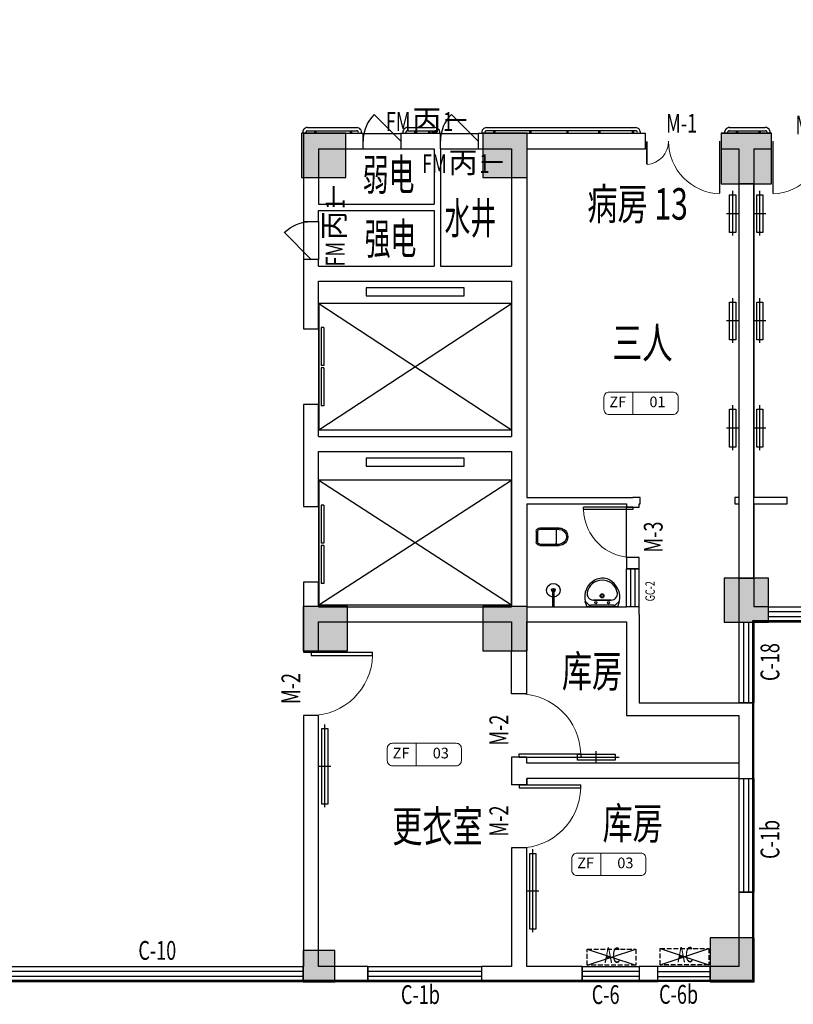
# Model space of a CAD drawing. Extents: x -102746 to 1196182, y -68859 to 210841.
# Drawn here: x 841488 to 853754, y 47120 to 62723 of the extents above; entities that cross this region are included whole.
import ezdxf
from ezdxf.enums import TextEntityAlignment as Align

# ---------------------------------------------------------------- set-up
doc = ezdxf.new("R2010")
doc.units = 0
doc.header["$LTSCALE"] = 300
doc.header["$MEASUREMENT"] = 0
doc.linetypes.add('DASH', pattern=[0.35, 0.25, -0.1])
for name, color, linetype, lineweight in [('5-55 常规文字', 50, 'Continuous', 0), ('5-56 标注', 3, 'Continuous', 15), ('WALL', 9, 'Continuous', 30), ('路线', 7, 'Continuous', 40)]:
    doc.layers.add(name, color=color, linetype=linetype, lineweight=lineweight)
for name, color, linetype in [('D--D电箱', 135, 'Continuous'), ('F－分层平面－xxx', 46, 'Continuous'), ('LIGHT', 2, 'Continuous'), ('PUB_TEXT', 7, 'Continuous'), ('STAIR', 2, 'Continuous'), ('WINDOW', 4, 'Continuous'), ('WINDOW_TEXT', 7, 'Continuous'), ('卫生间', 91, 'Continuous'), ('柱', 2, 'Continuous'), ('活动家具', 51, 'Continuous')]:
    doc.layers.add(name, color=color, linetype=linetype)
doc.styles.add('02_黑体', font='txt')
doc.styles.add('_TCH_WINDOW', font='SIMPLEX', dxfattribs={"height": 3.5, "bigfont": 'GBCBIG'})
doc.styles.add('DIM_FONT', font='SIMPLEX', dxfattribs={"width": 0.7, "bigfont": 'GBCBIG'})
doc.styles.add('SHZ', font='txt.shx', dxfattribs={"width": 0.7, "bigfont": 'hztxt.shx'})

# ---------------------------------------------------------------- blocks, each defined once
blk = doc.blocks.new('$lvtry$00000016')
for p, q in [((-270, -80, 0), (-240, 0, 0)), ((240, 0, 0), (270, -80, 0)), ((-213, -38, 0), (-271, -92, 0)), ((-237, -1, 0), (239, -1, 0)), ((239, -1, 0), (-237, -1, 0)), ((-179, -24, 0), (181, -24, 0)), ((-141, -107, 0), (141, -107, 0)), ((141, -107, 0), (-141, -107, 0)), ((217, -39, 0), (274, -97, 0))]:
    blk.add_line(p, q)
for centre, radius in [((-99, -66, 0), 16.3), ((2, -174, 0), 31.6), ((2, -174, 0), 23), ((101, -66, 0), 16.3)]:
    blk.add_circle(centre, radius)
for centre, radius, start, end in [((28, -153, 0), 307, 166.1751, 244.7296), ((-141, -207, 0), 100, 90, 190.5602), ((-179, -74, 0), 50, 90, 133.181), ((-28, -153, 0), 307, 297.0639, 13.8249), ((141, -207, 0), 100, 349.4398, 90), ((181, -74, 0), 50, 44.5607, 90), ((0, -180, 0), 243, 190.5602, 349.4398), ((0, -203, 0), 250, 245.8071, 296.4628), ((28, -153, 0), 307, 266.589, 266.5936)]:
    blk.add_arc(centre, radius, start, end)
blk = doc.blocks.new('$plan$00001612')
for p, q in [((135, 138), (442, 138)), ((135, 117), (443, 117)), ((186, 108), (185, -106)), ((480, 86), (480, -86)), ((501, 88), (501, -88)), ((443, -116), (125, -116)), ((442, -138), (135, -138))]:
    blk.add_line(p, q)
for centre, radius, start, end in [((138, 0), 138, 91.2189, 268.7811), ((138, 0), 117, 91.323, 263.8255), ((195, 108), 9.38, 86.4481, 181.5706), ((444, 81), 57.3, 6.8148, 91.6776), ((444, 81), 36.4, 8.5492, 92.1039), ((195, -106), 9.19, 177.8883, 267.3854), ((444, -81), 57.3, 268.3224, 353.1852), ((446, -82), 34.6, 265.6034, 352.7172)]:
    blk.add_arc(centre, radius, start, end)
blk = doc.blocks.new('$TCHSYS$WIN2D')
for p, q in [((-0.5, 0.5), (0.5, 0.5)), ((-0.5, 0.5), (-0.5, -0.5)), ((0.5, 0.5), (0.5, -0.5)), ((0.5, 0.1667), (-0.5, 0.1667)), ((0.5, -0.1667), (-0.5, -0.1667)), ((-0.5, -0.5), (0.5, -0.5))]:
    blk.add_line(p, q)
blk = doc.blocks.new('$plan$00001626')
blk.add_line((-10, 0), (10, 0))
for points in [[(-124, 0), (133, 0)], [(-10, 0), (-10, -263)], [(10, 0), (10, -263)]]:
    blk.add_lwpolyline(points)
for centre, radius, start, end in [((0, -262), 108, 95.306, 84.694), ((0, -262), 28.3, 110.6725, 69.3275), ((0, -260), 10.5, 197.2381, 342.7619)]:
    blk.add_arc(centre, radius, start, end)
blk = doc.blocks.new('$DorLib2D$00000001')
for p, q in [((0.45, 0.975), (0.5, 0.975)), ((0.45, 0), (0.45, 0.975)), ((0.5, 0), (0.5, 0.975)), ((0.5, 0), (0.45, 0))]:
    blk.add_line(p, q)
at = {"lineweight": 13}
blk.add_arc((0.475, 0), 0.975, 91.4693, 180, dxfattribs=at)
blk = doc.blocks.new('$TCHSYS$LDOR22D')
for p, q in [((-0.517, 0.833), (-0.017, 0.833)), ((-0.517, 0.833), (-0.517, 0.667)), ((-0.017, 0.833), (-0.017, 0.667)), ((0.017, 0.833), (0.017, 0.667)), ((0.017, 0.833), (0.517, 0.833)), ((0.517, 0.833), (0.517, 0.667)), ((-0.517, 0.667), (-0.017, 0.667)), ((0.017, 0.667), (0.517, 0.667)), ((-0.5, 0.5), (0.5, 0.5))]:
    blk.add_line(p, q)
blk = doc.blocks.new('$DORLIB2D$00000114')
at = {"color": 0}
blk.add_line((0.5, 0), (-0.207, 0.707), dxfattribs=at)
blk.add_arc((0.5, 0), 1, 135, 180, dxfattribs=at)
blk = doc.blocks.new('$DorLib2D$00000025')
at = {"const_width": 0.02}
for points in [[(0.481, -0.001), (0.481, 0.691)], [(-0.481, 0.001), (-0.481, 0.308)]]:
    blk.add_lwpolyline(points, dxfattribs=at)
at = {"lineweight": 13}
for centre, radius, start, end in [((0.505, -0.002), 0.699, 91.9397, 179.7238), ((-0.501, 0.003), 0.307, 359.7899, 85.7508)]:
    blk.add_arc(centre, radius, start, end, dxfattribs=at)
blk = doc.blocks.new('A$C1FAF2A9D')
at = {"layer": '5-56 标注'}
blk.add_line((4.6, -1.79), (4.6, 1.79), dxfattribs=at)
blk.add_lwpolyline([(10.92, -1.79), (0.84, -1.79, -0.414214), (0, -0.95), (0, 0.95, -0.414214), (0.84, 1.79), (10.92, 1.79, -0.414214), (11.76, 0.95), (11.76, -0.95, -0.414214)], format="xyb", close=True, dxfattribs=at)
at = {"layer": '5-55 常规文字', "style": '02_黑体', "flags": 4}
for tag, p in [('DM', (2.19, 0.01)), ('ST-01', (8.49, 0.01))]:
    blk.add_attdef(tag, text='', height=1.69, dxfattribs=at).set_placement(p, align=Align.MIDDLE)
blk = doc.blocks.new('0.6米灯管')
at = {"layer": 'LIGHT', "color": 1}
for p, q in [((1168443, 23852), (1168443, 24044)), ((1168095, 23948), (1168807, 23948))]:
    blk.add_line(p, q, dxfattribs=at)
at = {"layer": 'LIGHT'}
blk.add_lwpolyline([(1168143, 23900), (1168143, 23996), (1168743, 23996), (1168743, 23900)], close=True, dxfattribs=at)
blk = doc.blocks.new('1200灯管')
at = {"layer": 'LIGHT', "color": 1}
for p, q in [((1168458, 20411), (1168458, 20603)), ((1167810, 20507), (1169122, 20507))]:
    blk.add_line(p, q, dxfattribs=at)
at = {"layer": 'LIGHT'}
blk.add_lwpolyline([(1167858, 20459), (1167858, 20555), (1169058, 20555), (1169058, 20459)], close=True, dxfattribs=at)

msp = doc.modelspace()

# ---------------------------------------------------------------- linework, layer by layer
for p, q in [((849288.6, 52039), (849288.6, 52724.1)), ((849528.6, 52039), (849528.6, 52724.1)), ((849528.6, 52039), (849288.6, 52039)), ((852888.6, 50939), (849528.6, 50939)), ((852888.6, 50699), (849528.6, 50699)), ((849528.6, 49599), (849288.6, 49599)), ((849528.6, 49599), (849288.6, 49599)), ((850487.2, 47738.3), (851256.5, 47994.6)), ((850487.2, 47994.6), (851256.5, 47738.3)), ((851643.4, 47746.9), (852412.7, 48003.3)), ((851643.4, 48003.3), (852412.7, 47746.9))]:
    msp.add_line(p, q)
at = {"linetype": 'DASH'}
for points in [[(850487.2, 47994.6), (851256.5, 47994.6), (851256.5, 47738.3), (850487.2, 47738.3)], [(851643.4, 48003.3), (852412.7, 48003.3), (852412.7, 47746.9), (851643.4, 47746.9)]]:
    msp.add_lwpolyline(points, close=True, dxfattribs=at)
at = {"layer": 'D--D电箱'}
msp.add_lwpolyline([(853128.6, 60124.1), (852888.6, 60124.1), (852888.6, 53874.1), (853128.6, 53874.1)], close=True, dxfattribs=at)
at = {"layer": 'F－分层平面－xxx'}
msp.add_lwpolyline([(818108.6, 69299.1), (867508.6, 69299.1), (867508.6, 53199.1), (853108.6, 53199.1), (853108.6, 47499.1), (833708.6, 47499.1), (833708.6, 53199.1), (818108.6, 53199.1)], close=True, dxfattribs=at)
at = {"layer": 'STAIR'}
for p, q in [((846983.6, 58474.1), (846983.6, 58349.1)), ((848533.6, 58474.1), (846983.6, 58474.1)), ((848533.6, 58349.1), (848533.6, 58474.1)), ((849283.6, 58224.1), (846233.6, 58224.1)), ((846233.6, 58224.1), (849283.6, 56224.1)), ((846233.6, 56224.1), (849283.6, 58224.1)), ((846983.6, 58349.1), (848533.6, 58349.1)), ((849283.6, 56224.1), (849283.6, 58224.1)), ((846233.6, 56224.1), (849283.6, 56224.1)), ((848533.6, 55774.1), (846983.6, 55774.1)), ((846983.6, 55774.1), (846983.6, 55649.1)), ((848533.6, 55649.1), (848533.6, 55774.1)), ((846983.6, 55649.1), (848533.6, 55649.1)), ((846233.6, 53448.3), (849283.6, 55424.1)), ((846233.6, 55424.1), (849283.6, 53448.3)), ((849283.6, 55424.1), (846233.6, 55424.1)), ((849283.6, 53448.3), (849283.6, 55424.1)), ((846233.6, 53448.3), (849283.6, 53448.3))]:
    msp.add_line(p, q, dxfattribs=at)
at = {"layer": 'WALL'}
for p, q in [((846933.6, 60919.1), (845988.6, 60919.1)), ((845988.6, 60919.1), (845988.6, 59749.1)), ((846933.6, 60919.1), (845988.6, 60919.1)), ((846933.6, 60679.1), (846933.6, 60919.1)), ((848108.6, 60919.1), (847533.6, 60919.1)), ((847533.6, 60919.1), (847533.6, 60679.1)), ((848108.6, 60919.1), (847533.6, 60919.1)), ((848158.6, 60919.1), (848108.6, 60919.1)), ((848158.6, 60919.1), (848108.6, 60919.1)), ((848158.6, 60679.1), (848158.6, 60919.1)), ((849408.6, 60919.1), (848758.6, 60919.1)), ((848758.6, 60919.1), (848758.6, 60679.1)), ((851408.6, 60919.1), (849408.6, 60919.1)), ((851408.6, 60919.1), (849408.6, 60919.1)), ((851408.6, 60679.1), (851408.6, 60919.1)), ((853008.6, 60919.1), (852608.6, 60919.1)), ((852608.6, 60919.1), (852608.6, 60679.1)), ((853008.6, 60919.1), (852608.6, 60919.1)), ((853408.6, 60919.1), (853008.6, 60919.1)), ((853408.6, 60919.1), (853008.6, 60919.1)), ((853408.6, 60919.1), (853288.6, 60919.1)), ((853408.6, 60679.1), (853408.6, 60919.1)), ((846228.6, 60679.1), (846933.6, 60679.1)), ((846228.6, 60679.1), (846228.6, 59799.1)), ((847533.6, 60679.1), (848058.6, 60679.1)), ((848058.6, 60679.1), (848058.6, 59799.1)), ((848158.6, 60679.1), (848158.6, 59749.1)), ((848758.6, 60679.1), (849288.6, 60679.1)), ((849288.6, 60679.1), (849288.6, 58819.1)), ((849528.6, 60679.1), (849528.6, 58699.1)), ((849528.6, 60679.1), (851408.6, 60679.1)), ((852608.6, 60679.1), (852888.6, 60679.1)), ((852888.6, 60679.1), (852888.6, 55149.1)), ((853128.6, 60679.1), (853408.6, 60679.1)), ((853128.6, 60679.1), (853128.6, 55149.1)), ((846228.6, 59799.1), (848058.6, 59799.1)), ((845988.6, 59749.1), (845988.6, 59524.1)), ((846228.6, 59699.1), (848058.6, 59699.1)), ((846228.6, 59524.1), (846228.6, 59699.1)), ((848058.6, 59699.1), (848058.6, 58819.1)), ((848158.6, 59749.1), (848158.6, 58819.1)), ((845988.6, 59524.1), (846228.6, 59524.1)), ((846228.6, 58924.1), (845988.6, 58924.1)), ((845988.6, 58924.1), (845988.6, 58699.1)), ((846228.6, 58819.1), (846228.6, 58924.1)), ((845988.6, 58699.1), (845988.6, 57824.1)), ((846228.6, 58819.1), (848058.6, 58819.1)), ((848158.6, 58819.1), (849288.6, 58819.1)), ((849528.6, 58699.1), (849528.6, 55999.1)), ((846228.6, 58579.1), (848108.6, 58579.1)), ((846228.6, 57824.1), (846228.6, 58579.1)), ((848108.6, 58579.1), (849288.6, 58579.1)), ((849288.6, 58579.1), (849288.6, 56119.1)), ((846233.6, 58224.1), (846233.6, 56224.1)), ((845988.6, 57824.1), (846228.6, 57824.1)), ((846228.6, 56624.1), (845988.6, 56624.1)), ((845988.6, 56624.1), (845988.6, 55999.1)), ((846228.6, 56119.1), (846228.6, 56624.1)), ((846228.6, 56119.1), (849288.6, 56119.1)), ((845988.6, 55999.1), (845988.6, 55009.3)), ((846228.6, 55009.3), (846228.6, 55879.1)), ((846228.6, 55879.1), (849288.6, 55879.1)), ((849288.6, 55879.1), (849288.6, 55099.1)), ((849528.6, 55999.1), (849528.6, 55149.1)), ((846233.6, 55424.1), (846233.6, 53448.3)), ((849288.6, 55099.1), (849288.6, 53419.1)), ((849528.6, 55149.1), (851208.6, 55149.1)), ((851328.6, 55149.1), (851208.6, 55149.1)), ((851328.6, 55049.1), (851328.6, 55149.1)), ((852888.6, 55149.1), (852828.6, 55149.1)), ((852828.6, 55149.1), (852828.6, 55049.1)), ((853658.6, 55149.1), (853128.6, 55149.1)), ((853658.6, 55049.1), (853658.6, 55149.1)), ((845988.6, 55009.3), (846228.6, 55009.3)), ((849528.6, 55049.1), (849528.6, 53419.1)), ((849528.6, 55049.1), (851108.6, 55049.1)), ((851108.6, 55049.1), (851108.6, 54999.1)), ((851108.6, 54999.1), (851308.6, 54999.1)), ((851308.6, 55049.1), (851328.6, 55049.1)), ((851308.6, 54999.1), (851308.6, 55049.1)), ((852828.6, 55049.1), (852888.6, 55049.1)), ((852888.6, 55049.1), (852888.6, 53299.1)), ((853128.6, 55049.1), (853658.6, 55049.1)), ((853128.6, 55049.1), (853128.6, 53419.1)), ((851308.6, 54199.1), (851108.6, 54199.1)), ((851108.6, 54199.1), (851108.6, 54019.2)), ((851308.6, 54019.2), (851308.6, 54199.1)), ((851108.6, 54019.2), (851308.6, 54019.2)), ((846228.6, 53809.3), (845988.6, 53809.3)), ((845988.6, 53809.3), (845988.6, 53299.1)), ((846228.6, 53419.1), (846228.6, 53809.3)), ((846228.6, 53419.1), (849288.6, 53419.1)), ((849528.6, 53419.1), (851108.6, 53419.1)), ((851308.6, 53419.2), (851108.6, 53419.2)), ((851108.6, 53419.2), (851108.6, 53419.1)), ((851308.6, 53299.1), (851308.6, 53419.2)), ((853358.6, 53419.1), (853128.6, 53419.1)), ((853358.6, 53179.1), (853358.6, 53419.1)), ((845988.6, 53299.1), (845988.6, 52699.1)), ((851308.6, 53299.1), (851308.6, 51899.1)), ((852888.6, 53299.1), (852888.6, 53174.1)), ((846228.6, 52699.1), (846228.6, 53179.1)), ((846228.6, 53179.1), (849288.6, 53179.1)), ((849288.6, 53179.1), (849288.6, 52724.1)), ((849528.6, 52724.1), (849528.6, 53179.1)), ((849528.6, 53179.1), (851108.6, 53179.1)), ((851108.6, 53179.1), (851108.6, 51699.1)), ((852888.6, 53174.1), (853128.6, 53174.1)), ((853128.6, 53174.1), (853128.6, 53179.1)), ((853128.6, 53179.1), (853358.6, 53179.1)), ((845988.6, 52699.1), (846228.6, 52699.1)), ((849288.6, 52724.1), (849528.6, 52724.1)), ((851308.6, 51899.1), (852888.6, 51899.1)), ((853128.6, 51899.1), (852888.6, 51899.1)), ((853128.6, 51799.1), (853128.6, 51899.1)), ((846228.6, 51699.1), (845988.6, 51699.1)), ((845988.6, 51699.1), (845988.6, 47719.1)), ((846228.6, 47719.1), (846228.6, 51699.1)), ((851108.6, 51699.1), (852888.6, 51699.1)), ((852888.6, 51699.1), (852888.6, 50699)), ((853128.6, 50699), (853128.6, 51799.1)), ((849528.6, 51039), (849288.6, 51039)), ((849288.6, 51039), (849288.6, 50599)), ((849528.6, 50939), (849528.6, 51039)), ((849528.6, 50599), (849288.6, 50599)), ((849528.6, 50599), (849288.6, 50599)), ((849528.6, 50599), (849528.6, 50699)), ((849528.6, 50699), (849528.6, 50599)), ((852888.6, 50699), (853128.6, 50699)), ((849288.6, 49599), (849288.6, 47719.1)), ((849528.6, 47719.1), (849528.6, 49599)), ((853128.6, 48899), (852888.6, 48899)), ((852888.6, 48899), (852888.6, 47719.1)), ((853128.6, 47479.1), (853128.6, 48899)), ((845988.6, 47719.1), (845983.6, 47719.1)), ((845983.6, 47719.1), (845983.6, 47479.1)), ((847008.6, 47719.1), (846228.6, 47719.1)), ((847008.6, 47479.1), (847008.6, 47719.1)), ((849288.6, 47719.1), (848808.6, 47719.1)), ((848808.6, 47719.1), (848808.6, 47479.1)), ((850408.6, 47719.1), (849528.6, 47719.1)), ((850408.6, 47479.1), (850408.6, 47719.1)), ((851608.6, 47719.1), (851308.6, 47719.1)), ((851308.6, 47719.1), (851308.6, 47479.1)), ((851608.6, 47479.1), (851608.6, 47719.1)), ((852888.6, 47719.1), (852433.6, 47719.1)), ((852433.6, 47719.1), (852433.6, 47479.1)), ((845983.6, 47479.1), (846108.6, 47479.1)), ((846108.6, 47479.1), (847008.6, 47479.1)), ((848808.6, 47479.1), (849408.6, 47479.1)), ((849408.6, 47479.1), (850408.6, 47479.1)), ((851308.6, 47479.1), (851608.6, 47479.1)), ((852433.6, 47479.1), (853128.6, 47479.1))]:
    msp.add_line(p, q, dxfattribs=at)
at = {"layer": 'WINDOW'}
for p, q in [((846933.6, 60919.1), (847533.6, 60919.1)), ((848158.6, 60919.1), (848758.6, 60919.1)), ((846933.6, 60679.1), (847533.6, 60679.1)), ((848158.6, 60679.1), (848758.6, 60679.1)), ((845988.6, 59524.1), (845988.6, 58924.1)), ((846228.6, 59524.1), (846228.6, 58924.1)), ((851108.6, 54199.1), (851108.6, 54999.1))]:
    msp.add_line(p, q, dxfattribs=at)
at = {"layer": '柱'}
for points in [[(845958.6, 60924.1), (845958.6, 60224.1), (846658.6, 60224.1), (846658.6, 60924.1), (845958.6, 60924.1)], [(848833.6, 60924.1), (848833.6, 60224.1), (849533.6, 60224.1), (849533.6, 60924.1), (848833.6, 60924.1)], [(852608.6, 60924.1), (852608.6, 60124.1), (853408.6, 60124.1), (853408.6, 60924.1), (852608.6, 60924.1)], [(852658.6, 53874.1), (852658.6, 53174.1), (853358.6, 53174.1), (853358.6, 53874.1), (852658.6, 53874.1)], [(845983.6, 53424.1), (845983.6, 52724.1), (846683.6, 52724.1), (846683.6, 53424.1), (845983.6, 53424.1)], [(848833.6, 53424.1), (848833.6, 52724.1), (849533.6, 52724.1), (849533.6, 53424.1), (848833.6, 53424.1)], [(852433.6, 48174.1), (852433.6, 47474.1), (853133.6, 47474.1), (853133.6, 48174.1), (852433.6, 48174.1)], [(845983.6, 47974.1), (845983.6, 47474.1), (846483.6, 47474.1), (846483.6, 47974.1), (845983.6, 47974.1)]]:
    msp.add_lwpolyline(points, dxfattribs=at)
for points in [[(845958.6, 60924.1), (846658.6, 60924.1), (845958.6, 60224.1), (846658.6, 60224.1)], [(848833.6, 60924.1), (849533.6, 60924.1), (848833.6, 60224.1), (849533.6, 60224.1)], [(852608.6, 60924.1), (853408.6, 60924.1), (852608.6, 60124.1), (853408.6, 60124.1)], [(852658.6, 53874.1), (853358.6, 53874.1), (852658.6, 53174.1), (853358.6, 53174.1)], [(845983.6, 53424.1), (846683.6, 53424.1), (845983.6, 52724.1), (846683.6, 52724.1)], [(848833.6, 53424.1), (849533.6, 53424.1), (848833.6, 52724.1), (849533.6, 52724.1)], [(852433.6, 48174.1), (853133.6, 48174.1), (852433.6, 47474.1), (853133.6, 47474.1)], [(845983.6, 47974.1), (846483.6, 47974.1), (845983.6, 47474.1), (846483.6, 47474.1)]]:
    msp.add_solid(points, dxfattribs=at)
at = {"layer": '活动家具'}
for p, q in [((846050.7, 61014.1), (846831.6, 61014.1)), ((847637.7, 61014.1), (848072.1, 61014.1)), ((848890.7, 61014.1), (851252.6, 61014.1)), ((852739.4, 61014.1), (853310.2, 61014.1)), ((846049.9, 60964.1), (846831.2, 60964.1)), ((846161.8, 60964.1), (846161.8, 60924.1)), ((846181.8, 60964.1), (846181.8, 60924.1)), ((846729.3, 60964.1), (846729.3, 60919.1)), ((846749.3, 60964.1), (846749.3, 60919.1)), ((847636.9, 60964.1), (848071.7, 60964.1)), ((847748.8, 60964.1), (847748.8, 60924.1)), ((847768.8, 60964.1), (847768.8, 60924.1)), ((847969.8, 60964.1), (847969.8, 60919.1)), ((847989.8, 60964.1), (847989.8, 60919.1)), ((851252.2, 60964.1), (848893.6, 60964.1)), ((849001.8, 60964.1), (849001.8, 60924.1)), ((849021.8, 60964.1), (849021.8, 60924.1)), ((849572.8, 60964.1), (849572.8, 60919.1)), ((849592.8, 60964.1), (849592.8, 60919.1)), ((850161.8, 60964.1), (850161.8, 60919.1)), ((850181.8, 60964.1), (850181.8, 60919.1)), ((850665.8, 60964.1), (850665.8, 60919.1)), ((850685.8, 60964.1), (850685.8, 60919.1)), ((851201.8, 60964.1), (851201.8, 60919.1)), ((851221.8, 60964.1), (851221.8, 60919.1)), ((852738.5, 60964.1), (853309.8, 60964.1)), ((852850.4, 60964.1), (852850.4, 60924.1)), ((852870.4, 60964.1), (852870.4, 60924.1)), ((853207.9, 60964.1), (853207.9, 60924.1)), ((853227.9, 60964.1), (853227.9, 60924.1))]:
    msp.add_line(p, q, dxfattribs=at)
for centre, radius, start, end in [((846053.9, 60935.5), 78.6, 90.54902, 188.30873), ((846830.9, 60935.5), 78.6, 347.98964, 89.45098), ((847640.9, 60935.5), 78.6, 90.54902, 188.30873), ((848071.4, 60935.5), 78.6, 347.98964, 89.45098), ((848893.9, 60935.5), 78.6, 90.54902, 192.01036), ((851251.9, 60935.5), 78.6, 347.98964, 89.45098), ((852742.6, 60935.5), 78.6, 90.54902, 188.30873), ((853309.4, 60935.5), 78.6, 351.69127, 89.45098), ((846054.9, 60933.4), 30.7, 92.31901, 197.57593), ((846829.9, 60933.4), 30.7, 332.31532, 87.68099), ((847641.9, 60933.4), 30.7, 92.31901, 197.57593), ((848070.4, 60933.4), 30.7, 332.31532, 87.68099), ((848894.9, 60933.4), 30.7, 92.31901, 197.57593), ((851250.9, 60933.4), 30.7, 332.31532, 87.68099), ((852743.5, 60933.4), 30.7, 92.31901, 197.57593), ((853308.5, 60933.4), 30.7, 342.42407, 87.68099)]:
    msp.add_arc(centre, radius, start, end, dxfattribs=at)

# ---------------------------------------------------------------- block references
at = {"color": 3, "rotation": 90}
for name, p in [('0.6米灯管', (876740.6, -1108794.2)), ('0.6米灯管', (877172.6, -1108794.2)), ('0.6米灯管', (876740.6, -1110494.2)), ('0.6米灯管', (877172.6, -1110494.2)), ('0.6米灯管', (876740.6, -1112194.2)), ('0.6米灯管', (877172.6, -1112194.2)), ('1200灯管', (866832.1, -1117567.5)), ('1200灯管', (870132.1, -1119545.5))]:
    msp.add_blockref(name, p, dxfattribs=at)
at = {"yscale": -1, "rotation": 180}
msp.add_blockref('$plan$00001612', (850179.1, 54529.9), dxfattribs=at)
at = {"yscale": -1}
msp.add_blockref('$plan$00001626', (849950.4, 53419.1), dxfattribs=at)
at = {"color": 3}
msp.add_blockref('0.6米灯管', (-317813, 27087), dxfattribs=at)
at = {"layer": '5-56 标注', "xscale": 100, "yscale": 100, "zscale": 100}
for p, values in [((850751.7, 56644), {'DM': 'ZF', 'ST-01': '01'}), ((847316, 51078.3), {'DM': 'ZF', 'ST-01': '03'}), ((850242.5, 49337.8), {'DM': 'ZF', 'ST-01': '03'})]:
    msp.add_blockref('A$C1FAF2A9D', p, dxfattribs=at).add_auto_attribs(values)
at = {"layer": 'WINDOW', "xscale": 600, "yscale": 600, "zscale": 600}
msp.add_blockref('$DORLIB2D$00000114', (847233.6, 60799.1), dxfattribs=at)
at = {"layer": 'WINDOW'}
for name, p, xscale, yscale, zscale, rotation in [('$DORLIB2D$00000114', (848458.6, 60799.1), 600, 600, 600, 359.9999999999975), ('$DORLIB2D$00000114', (846108.6, 59224.1), 600, -600, 600, 270.0000000000524), ('$TCHSYS$LDOR22D', (846108.6, 57224.1), 1200, 240, 1200, 270.0000000000525), ('$TCHSYS$LDOR22D', (846108.6, 54409.3), 1200, 240, 1200, 270.00000000005)]:
    msp.add_blockref(name, p, dxfattribs=dict(at, xscale=xscale, yscale=yscale, zscale=zscale, rotation=rotation))
ref = msp.add_blockref('$DorLib2D$00000025', (852008.6, 60799.1), dxfattribs=dict(at, xscale=-1200, yscale=1200, zscale=-1200, rotation=180.0000000000009))
ref.add_attrib('A', 'M-1', (851736.8, 60931.3), dxfattribs={"layer": 'WINDOW_TEXT', "height": 297.5, "style": '_TCH_WINDOW', "width": 0.705882})
ref = msp.add_blockref('$DorLib2D$00000025', (854008.6, 60799.1), dxfattribs=dict(at, xscale=1200, yscale=1200, zscale=1200, rotation=180.0000000000017))
ref.add_attrib('A', 'M-1', (853788.8, 60905), dxfattribs={"layer": 'WINDOW_TEXT', "height": 297.5, "style": '_TCH_WINDOW', "width": 0.705882})
ref = msp.add_blockref('$DorLib2D$00000001', (851208.6, 54599.1), dxfattribs=dict(at, xscale=800, yscale=800, zscale=800, rotation=89.99999999999908))
ref.add_attrib('A', 'M-3', (851682.3, 54279.1), dxfattribs={"layer": 'WINDOW_TEXT', "height": 297.5, "rotation": 90, "style": '_TCH_WINDOW', "width": 0.705882})
ref = msp.add_blockref('$TCHSYS$WIN2D', (851208.6, 53719.2), dxfattribs=dict(at, xscale=600, yscale=-200, zscale=600, rotation=89.99999999999908))
ref.add_attrib('A', 'GC-2', (851557.6, 53506.7), dxfattribs={"layer": 'WINDOW_TEXT', "height": 148.75, "rotation": 90, "style": '_TCH_WINDOW', "width": 0.705882})
ref = msp.add_blockref('$TCHSYS$WIN2D', (854358.6, 53299.1), dxfattribs=dict(at, xscale=1999.999928438338, yscale=-240, zscale=1999.999928438338))
ref.add_attrib('A', 'C-5', (854133.2, 53525.4), dxfattribs={"layer": 'WINDOW_TEXT', "height": 297.5, "style": '_TCH_WINDOW', "width": 0.705882})
ref = msp.add_blockref('$TCHSYS$WIN2D', (853008.6, 52536.6), dxfattribs=dict(at, xscale=1275, yscale=-240, zscale=1275, rotation=269.9999999999977))
ref.add_attrib('A', 'C-18', (853532.3, 52243.9), dxfattribs={"layer": 'WINDOW_TEXT', "height": 297.5, "rotation": 90, "style": '_TCH_WINDOW', "width": 0.705882})
ref = msp.add_blockref('$DorLib2D$00000001', (846108.6, 52199.1), dxfattribs=dict(at, xscale=-1000, yscale=1000, zscale=-1000, rotation=270.00000000005))
ref.add_attrib('A', 'M-2', (845936.8, 51879.1), dxfattribs={"layer": 'WINDOW_TEXT', "height": 297.5, "rotation": 90, "style": '_TCH_WINDOW', "width": 0.705882})
ref = msp.add_blockref('$DorLib2D$00000001', (849408.6, 51539), dxfattribs=dict(at, xscale=1000, yscale=1000, zscale=-1000, rotation=269.99999999995))
ref.add_attrib('A', 'M-2', (849233.9, 51219), dxfattribs={"layer": 'WINDOW_TEXT', "height": 297.5, "rotation": 90, "style": '_TCH_WINDOW', "width": 0.705882})
ref = msp.add_blockref('$DorLib2D$00000001', (849408.6, 50099), dxfattribs=dict(at, xscale=-1000, yscale=1000, zscale=-1000, rotation=270.00000000005))
ref.add_attrib('A', 'M-2', (849233.9, 49779), dxfattribs={"layer": 'WINDOW_TEXT', "height": 297.5, "rotation": 90, "style": '_TCH_WINDOW', "width": 0.705882})
ref = msp.add_blockref('$TCHSYS$WIN2D', (853008.6, 49799), dxfattribs=dict(at, xscale=1800, yscale=-240, zscale=1800, rotation=269.9999999999992))
ref.add_attrib('A', 'C-1b', (853532.3, 49424), dxfattribs={"layer": 'WINDOW_TEXT', "height": 297.5, "rotation": 90, "style": '_TCH_WINDOW', "width": 0.705882})
ref = msp.add_blockref('$TCHSYS$WIN2D', (843558.6, 47599.1), dxfattribs=dict(at, xscale=4850.000000000015, yscale=-240, zscale=4850.000000000015))
ref.add_attrib('A', 'C-10', (843370.2, 47825.4), dxfattribs={"layer": 'WINDOW_TEXT', "height": 297.5, "style": '_TCH_WINDOW', "width": 0.705882})
ref = msp.add_blockref('$TCHSYS$WIN2D', (847908.6, 47599.1), dxfattribs=dict(at, xscale=1800, yscale=240, zscale=1800))
ref.add_attrib('A', 'C-1b', (847533.6, 47125.4), dxfattribs={"layer": 'WINDOW_TEXT', "height": 297.5, "style": '_TCH_WINDOW', "width": 0.705882})
ref = msp.add_blockref('$TCHSYS$WIN2D', (850858.6, 47599.1), dxfattribs=dict(at, xscale=900, yscale=240, zscale=900))
ref.add_attrib('A', 'C-6', (850558.6, 47125.4), dxfattribs={"layer": 'WINDOW_TEXT', "height": 297.5, "style": '_TCH_WINDOW', "width": 0.705882})
ref = msp.add_blockref('$TCHSYS$WIN2D', (852021.1, 47599.1), dxfattribs=dict(at, xscale=-825, yscale=-240, zscale=-825))
ref.add_attrib('A', 'C-6b', (851626.1, 47128.9), dxfattribs={"layer": 'WINDOW_TEXT', "height": 297.5, "style": '_TCH_WINDOW', "width": 0.705882})
at = {"layer": '卫生间', "rotation": 179.9999999999999}
msp.add_blockref('$lvtry$00000016', (850724.9, 53419.1, 0), dxfattribs=at)

# ---------------------------------------------------------------- texts
at = {"layer": 'PUB_TEXT', "style": 'DIM_FONT', "width": 0.6}
for s, height, p in [('弱电', 500, (846928.2, 60018)), ('水井', 500, (848223.6, 59328.4)), ('强电', 500, (846958.6, 59003.8)), ('AC', 245, (850760.5, 47777)), ('AC', 245, (851916.8, 47785.6))]:
    msp.add_text(s, height=height, dxfattribs=at).set_placement(p)
at = {"layer": 'WINDOW_TEXT', "style": '_TCH_WINDOW', "width": 0.705882}
for s, p in [('FM', (847292.1, 60961.4)), ('1', (848203.6, 60961.4)), ('FM', (847867.3, 60292.6)), ('1', (848778.8, 60292.6))]:
    msp.add_text(s, height=297.5, dxfattribs=at).set_placement(p)
at = {"layer": 'WINDOW_TEXT', "style": '_TCH_WINDOW'}
for p in [(847712.1, 60961.4), (848287.3, 60292.6)]:
    msp.add_text('丙－', height=337.59, dxfattribs=at).set_placement(p)
msp.add_text('丙－', height=337.59, rotation=90, dxfattribs=at).set_placement((846639.3, 59231.3))
at = {"layer": 'WINDOW_TEXT', "style": '_TCH_WINDOW', "width": 0.705882}
for s, p in [('1', (846639.3, 59722.8)), ('FM', (846639.3, 58811.3))]:
    msp.add_text(s, height=297.5, rotation=90, dxfattribs=at).set_placement(p)
at = {"layer": '路线', "style": 'SHZ', "width": 0.7}
for s, p in [('病房 13', (850490, 59554)), ('三人', (850884, 57353.5)), ('库房', (850085, 52148.5)), ('更衣室', (847395, 49691.5)), ('库房', (850730, 49739))]:
    msp.add_text(s, height=500, dxfattribs=at).set_placement(p)

doc.saveas('drawing.dxf')
